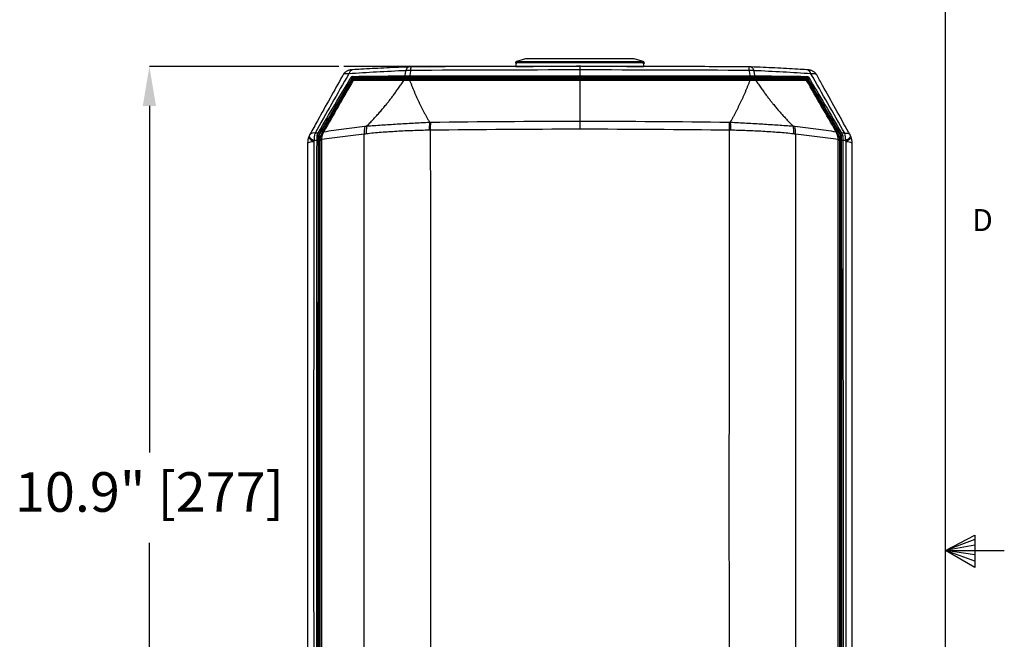
# Model space of a CAD drawing. Units: inches. Extents: x 0 to 233, y 0 to 50.
# Drawn here: x 51 to 64, y 24 to 32 of the extents above; entities that cross this region are included whole.
import ezdxf

# ---------------------------------------------------------------- set-up
doc = ezdxf.new("R2010")
doc.units = ezdxf.units.IN
doc.header["$MEASUREMENT"] = 0
doc.header["$PDSIZE"] = -1
doc.styles.add('Arial', font='ARIALUNI.ttf')
doc.styles.add('SLDTEXTSTYLE0', font='TXT', dxfattribs={"width": 0.75})
doc.dimstyles.new('Atlas', dxfattribs={"dimtxt": 0.5, "dimasz": 0.5, "dimexe": 0, "dimexo": 0.0625, "dimgap": 0.25, "dimtad": 0, "dimtih": 1, "dimtoh": 1, "dimrnd": 1e-09, "dimzin": 12, "dimdsep": 46, "dimtxsty": 'Arial', "dimcen": 0.09, "dimadec": 0, "dimazin": 3, "dimtfac": 1, "dimtofl": 0, "dimtmove": 0, "dimatfit": 3, "dimfxl": 1, "dimfrac": 1, "dimtolj": 1, "dimtzin": 12, "dimarcsym": 0})

# ---------------------------------------------------------------- blocks, each defined once
blk = doc.blocks.new('_D_1')
at = {"color": 0, "lineweight": -2, "ltscale": 4, "transparency": 16777216}
for p, q in [((55.487, 31.006), (53.094, 31.006)), ((53.094, 30.506), (53.094, 26.126)), ((53.094, 20.604), (53.094, 24.984)), ((55.538, 20.104), (53.094, 20.104))]:
    blk.add_line(p, q, dxfattribs=at)
at = {"color": 0, "ltscale": 4, "transparency": 16777216}
for points in [[(53.01, 30.506), (53.177, 30.506), (53.094, 31.006)], [(53.01, 20.604), (53.177, 20.604), (53.094, 20.104)]]:
    blk.add_solid(points, dxfattribs=at)
at = {"layer": 'Defpoints', "color": 0, "ltscale": 4, "transparency": 16777216}
for p in [(53.094, 31.006), (55.549, 31.006), (55.6, 20.104)]:
    blk.add_point(p, dxfattribs=at)
at = {"color": 0, "ltscale": 4, "transparency": 16777216, "insert": (53.094, 25.876), "char_height": 0.5, "attachment_point": 2, "style": 'Arial'}
blk.add_mtext('\\A1;10.9" [277]', dxfattribs=at)
blk = doc.blocks.new('Title Block')
at = {"linetype": 'Continuous'}
for p, q in [((18.0578, 0.2263), (18.0578, 14.0048)), ((18.0578, 7.1156), (18.1629, 7.1711)), ((18.1629, 7.1555), (18.0578, 7.1156)), ((18.1629, 7.1711), (18.1629, 7.0534)), ((18.1629, 7.1352), (18.0578, 7.1156)), ((18.1629, 7.0993), (18.0578, 7.1156)), ((18.1629, 7.0766), (18.0578, 7.1156)), ((18.1629, 7.0534), (18.0578, 7.1156)), ((18.0578, 7.1156), (18.2697, 7.1156))]:
    blk.add_line(p, q, dxfattribs=at)
at = {"linetype": 'Continuous', "insert": (18.1536, 8.3495), "char_height": 0.0795, "attachment_point": 1, "style": 'SLDTEXTSTYLE0'}
blk.add_mtext('D', dxfattribs=at)

msp = doc.modelspace()

# ---------------------------------------------------------------- linework, layer by layer
at = {"ltscale": 4}
for p, q in [((58.534, 31.006), (55.549, 31.006)), ((57.72, 31.051), (57.719, 31.045)), ((57.728, 31.045), (57.719, 31.045)), ((59.349, 31.051), (57.72, 31.051)), ((57.726, 31.005), (57.943, 31.005)), ((57.846, 31.103), (57.733, 31.068)), ((57.733, 31.068), (59.335, 31.068)), ((58.534, 31.103), (57.846, 31.103)), ((57.852, 31.104), (58.534, 31.104)), ((58.534, 31.104), (59.216, 31.104)), ((59.222, 31.103), (58.534, 31.103)), ((59.126, 31.005), (59.342, 31.005)), ((59.335, 31.068), (59.222, 31.103)), ((59.34, 31.045), (59.349, 31.045)), ((59.349, 31.045), (59.349, 31.051)), ((55.668, 30.865), (55.669, 30.862)), ((55.669, 30.862), (58.503, 30.862)), ((58.534, 30.961), (58.534, 30.889)), ((58.594, 30.862), (61.399, 30.862)), ((58.596, 30.863), (58.596, 30.866)), ((61.399, 30.862), (61.4, 30.865)), ((55.661, 30.857), (55.659, 30.86)), ((58.534, 30.83), (58.534, 30.314)), ((58.566, 30.846), (58.566, 30.852)), ((58.534, 30.314), (58.534, 30.211)), ((55.114, 30.129), (55.109, 30.115)), ((61.84, 30.129), (61.832, 30.127)), ((61.96, 30.115), (61.954, 30.129))]:
    msp.add_line(p, q, dxfattribs=at)
at = {"ltscale": 4, "flags": 128}
for points in [[(56.373, 30.999), (56.372, 30.999), (56.366, 30.998), (56.36, 30.994), (56.354, 30.989), (56.349, 30.982), (56.344, 30.974), (56.34, 30.964), (56.336, 30.952)], [(58.534, 31.007), (58.534, 31.007), (58.534, 31.005), (58.534, 31.002), (58.534, 30.997), (58.534, 30.99), (58.534, 30.982), (58.534, 30.972), (58.534, 30.961)], [(60.695, 30.999), (60.697, 30.999), (60.703, 30.998), (60.709, 30.994), (60.714, 30.989), (60.719, 30.982), (60.724, 30.974), (60.728, 30.964), (60.732, 30.952)], [(55.663, 30.88), (55.662, 30.878), (55.662, 30.875), (55.662, 30.872), (55.663, 30.87), (55.664, 30.868), (55.665, 30.866), (55.666, 30.865), (55.668, 30.865)], [(56.326, 30.887), (56.325, 30.885), (56.325, 30.882), (56.325, 30.88), (56.325, 30.877), (56.326, 30.875), (56.327, 30.873), (56.328, 30.872), (56.329, 30.871)], [(56.326, 30.887), (56.327, 30.893), (56.335, 30.946), (56.336, 30.952)], [(56.393, 30.954), (56.392, 30.948), (56.384, 30.894), (56.383, 30.888)], [(58.534, 30.889), (58.534, 30.887), (58.534, 30.884), (58.534, 30.881), (58.534, 30.879), (58.534, 30.877), (58.534, 30.875), (58.534, 30.874), (58.534, 30.873)], [(60.686, 30.888), (60.685, 30.894), (60.676, 30.948), (60.675, 30.954)], [(60.732, 30.952), (60.733, 30.946), (60.741, 30.893), (60.742, 30.887)], [(60.739, 30.871), (60.74, 30.872), (60.741, 30.873), (60.742, 30.875), (60.743, 30.877), (60.743, 30.88), (60.743, 30.882), (60.743, 30.885), (60.742, 30.887)], [(61.4, 30.865), (61.402, 30.865), (61.403, 30.866), (61.405, 30.868), (61.406, 30.87), (61.406, 30.872), (61.406, 30.875), (61.406, 30.878), (61.405, 30.88)], [(58.534, 30.83), (58.534, 30.834), (58.534, 30.837), (58.534, 30.839), (58.534, 30.842), (58.534, 30.843), (58.534, 30.844), (58.534, 30.845), (58.534, 30.846)], [(61.409, 30.86), (61.408, 30.858), (61.407, 30.857)], [(55.109, 30.115), (55.108, 30.111), (55.11, 30.103), (55.116, 30.095), (55.125, 30.085), (55.137, 30.075), (55.152, 30.064), (55.17, 30.052)], [(55.114, 30.129), (55.114, 30.124), (55.116, 30.117), (55.121, 30.109), (55.13, 30.099), (55.143, 30.088), (55.158, 30.077), (55.176, 30.065)], [(55.213, 30.133), (55.215, 30.133), (55.217, 30.133), (55.22, 30.133), (55.223, 30.133), (55.225, 30.132), (55.227, 30.131), (55.228, 30.13), (55.228, 30.129)], [(55.236, 30.127), (55.233, 30.128), (55.228, 30.129)], [(55.229, 30.134), (55.234, 30.132), (55.237, 30.132)], [(55.277, 30.166), (55.278, 30.166), (55.279, 30.167), (55.28, 30.167), (55.282, 30.167), (55.283, 30.167), (55.285, 30.167), (55.288, 30.167), (55.29, 30.166)], [(61.778, 30.166), (61.781, 30.167), (61.783, 30.167), (61.785, 30.167), (61.787, 30.167), (61.788, 30.167), (61.789, 30.167), (61.79, 30.166), (61.791, 30.166)], [(61.831, 30.132), (61.834, 30.132), (61.839, 30.134)], [(61.84, 30.129), (61.84, 30.13), (61.842, 30.131), (61.843, 30.132), (61.845, 30.133), (61.848, 30.133), (61.851, 30.133), (61.853, 30.133), (61.856, 30.133)], [(61.881, 30.162), (61.896, 30.164), (61.909, 30.163), (61.921, 30.162), (61.93, 30.159), (61.938, 30.155), (61.944, 30.149), (61.945, 30.147)], [(61.954, 30.129), (61.955, 30.124), (61.952, 30.117), (61.947, 30.109), (61.938, 30.099), (61.925, 30.088), (61.91, 30.077), (61.892, 30.065)], [(61.96, 30.115), (61.96, 30.111), (61.958, 30.103), (61.953, 30.095), (61.944, 30.085), (61.931, 30.075), (61.916, 30.064), (61.898, 30.052)]]:
    msp.add_lwpolyline(points, dxfattribs=at)
at = {"ltscale": 16}
for centre, radius, start, end in [((56.495, 30.963), 0.102, 158.8569, 185.1281), ((57.739, 31.05), 0.0197, 107, 177), ((57.852, 31.084), 0.0197, 90, 107), ((59.216, 31.084), 0.0197, 73, 90), ((59.329, 31.05), 0.0197, 3, 73), ((60.574, 30.963), 0.101, 354.7872, 21.2864), ((55.678, 30.9), 0.0651, 100.5607, 169.0158), ((55.644, 30.854), 0.0165, 20.3556, 82.2054), ((55.669, 30.852), 0.00984, 90.0105, 149.0401), ((56.441, 30.882), 0.0589, 174.4535, 189.9355), ((60.627, 30.882), 0.0589, 350.0645, 5.5465), ((61.399, 30.852), 0.00984, 30.9599, 89.9895), ((61.39, 30.9), 0.0651, 11.0078, 79.2495), ((61.424, 30.854), 0.0165, 97.7946, 159.6444), ((55.689, 30.806), 0.0394, 90, 149.8531), ((55.664, 30.815), 0.0143, 67.6866, 132.2498), ((55.692, 30.823), 0.0231, 98.262, 165.1154), ((61.376, 30.823), 0.0231, 14.8846, 81.738), ((61.379, 30.806), 0.0394, 30.1469, 90), ((61.404, 30.815), 0.0143, 47.7501, 112.3134), ((56.144, 30.17), 0.336, 166.3404, 183.4697), ((59.14, 30.221), 2.496, 178.1554, 180.5036), ((57.928, 30.221), 2.496, 359.4964, 1.8446), ((60.924, 30.17), 0.336, 356.5303, 13.6596), ((55.29, 30.038), 0.197, 156.8116, 179.9985), ((55.295, 30.051), 0.197, 150.9885, 156.8266), ((55.168, 30.101), 0.064, 73.1576, 134.6157), ((55.447, 30.084), 0.272, 163.3121, 184.0011), ((55.203, 30.108), 0.0368, 43.7854, 70.3913), ((55.229, 30.153), 0.0166, 21.4132, 84.5605), ((15556.132, 25.555), 15500.896, 179.9831023, 180.0168942), ((55.246, 30.127), 0.00984, 150.1898, 179.9784), ((55.293, 30.168), 0.013, 70.8582, 134.6617), ((61.775, 30.168), 0.013, 45.3383, 109.1417), ((61.84, 30.153), 0.0166, 95.4394, 158.5868), ((61.822, 30.127), 0.00984, 0.0216, 29.8101), ((-15439.06, 25.555), 15500.893, 359.9831058, 0.0168977), ((61.865, 30.108), 0.0368, 109.6092, 136.2137), ((61.621, 30.084), 0.272, 355.9989, 16.6879), ((61.773, 30.051), 0.197, 23.1734, 29.0115), ((61.779, 30.038), 0.197, 0.0015, 23.1884), ((55.156, 29.909), 0.143, 84.4314, 116.2124), ((55.218, 30.02), 0.0508, 78.4792, 96.3275), ((55.263, 30.027), 0.0528, 84.4294, 102.0842), ((55.266, 30.038), 0.0338, 85.9282, 114.1261), ((61.805, 30.027), 0.0528, 77.9172, 95.5708), ((61.802, 30.038), 0.0338, 65.8739, 94.0718), ((61.851, 30.02), 0.0508, 83.6725, 101.5208), ((61.912, 29.91), 0.142, 63.6468, 95.6499)]:
    msp.add_arc(centre, radius, start, end, dxfattribs=at)
for centre, major_axis, ratio, start_param, end_param in [((58.534, 14.972), (0, 23.699), 0.046295, 0.825493, 0.827751), ((58.534, 14.972), (0, 23.699), 0.046295, 5.455434, 5.457692), ((58.534, 30.866), (0.0453, 0), 0.017455, 1.570796, 3.928446), ((58.534, 30.866), (0.0453, 0), 0.017455, 0.673816, 1.570796), ((61.788, 30.1), (0.019, 0.0051), 0.999959, 6.023389, 6.542982)]:
    msp.add_ellipse(centre, major_axis=major_axis, ratio=ratio, start_param=start_param, end_param=end_param, dxfattribs=at)
at = {"ltscale": 4}
for points, knots in [([(56.373, 30.999), (56.365, 30.999), (56.308, 30.997), (56.202, 30.992), (56.055, 30.985), (55.909, 30.978), (55.779, 30.971), (55.699, 30.966), (55.666, 30.964)], [0, 0, 0, 0, 0.03221, 0.228539, 0.435723, 0.643058, 0.850403, 1, 1, 1, 1]), ([(56.405, 31), (56.401, 31), (56.39, 31), (56.38, 31), (56.373, 30.999)], [0, 0, 0, 0, 0.383879, 1, 1, 1, 1]), ([(58.534, 31.007), (58.424, 31.007), (58.165, 31.007), (57.761, 31.006), (57.321, 31.005), (56.885, 31.003), (56.578, 31.001), (56.416, 31), (56.4, 31)], [0, 0, 0, 0, 0.1545927, 0.3636758, 0.5680109, 0.7723026, 0.9766092, 1, 1, 1, 1]), ([(60.668, 31), (60.557, 31.001), (60.298, 31.002), (59.893, 31.004), (59.454, 31.006), (59.018, 31.006), (58.711, 31.007), (58.55, 31.007), (58.534, 31.007)], [0, 0, 0, 0, 0.156756, 0.364884, 0.569214, 0.773506, 0.977815, 1, 1, 1, 1]), ([(60.7, 30.999), (60.696, 30.999), (60.686, 31), (60.675, 31), (60.668, 31)], [0, 0, 0, 0, 0.389335, 1, 1, 1, 1]), ([(61.402, 30.964), (61.365, 30.966), (61.28, 30.971), (61.146, 30.979), (60.999, 30.986), (60.85, 30.993), (60.747, 30.997), (60.696, 30.999), (60.695, 30.999)], [0, 0, 0, 0, 0.168788, 0.376123, 0.583455, 0.790775, 0.998114, 1, 1, 1, 1]), ([(55.541, 30.899), (55.539, 30.895), (55.431, 30.703), (55.292, 30.452), (55.155, 30.204), (55.123, 30.147)], [0, 0, 0, 0, 0.015034, 0.771311, 1, 1, 1, 1]), ([(55.23, 30.169), (55.299, 30.287), (55.367, 30.404), (55.506, 30.638), (55.575, 30.754), (55.646, 30.87)], [0, 0, 0, 0, 0.5, 0.5, 1, 1, 1, 1]), ([(55.666, 30.964), (55.665, 30.964), (55.657, 30.964), (55.644, 30.962), (55.625, 30.96), (55.607, 30.955), (55.588, 30.946), (55.57, 30.935), (55.554, 30.919), (55.545, 30.906), (55.541, 30.899)], [0, 0, 0, 0, 0.00439, 0.186232, 0.307561, 0.454537, 0.582197, 0.709118, 0.850104, 1, 1, 1, 1]), ([(55.614, 30.912), (55.6, 30.913), (55.573, 30.914), (55.549, 30.908), (55.544, 30.901), (55.542, 30.898)], [0, 0, 0, 0, 0.366732, 0.735941, 1, 1, 1, 1]), ([(56.336, 30.952), (56.21, 30.947), (56.086, 30.941), (55.845, 30.927), (55.728, 30.92), (55.614, 30.912)], [0, 0, 0, 0, 0.5, 0.5, 1, 1, 1, 1]), ([(55.646, 30.87), (55.648, 30.873), (55.651, 30.876), (55.657, 30.879), (55.66, 30.88), (55.663, 30.88)], [0, 0, 0, 0, 0.5, 0.5, 1, 1, 1, 1]), ([(55.668, 30.865), (55.667, 30.865), (55.665, 30.864), (55.663, 30.863), (55.662, 30.863), (55.66, 30.861), (55.66, 30.86), (55.659, 30.86)], [0, 0, 0, 0, 0.5, 0.5, 0.75, 0.75, 1, 1, 1, 1]), ([(55.663, 30.88), (55.767, 30.881), (55.875, 30.883), (56.096, 30.885), (56.21, 30.886), (56.326, 30.887)], [0, 0, 0, 0, 0.5, 0.5, 1, 1, 1, 1]), ([(56.329, 30.871), (56.213, 30.87), (56.1, 30.869), (55.879, 30.867), (55.772, 30.866), (55.668, 30.865)], [0, 0, 0, 0, 0.5, 0.5, 1, 1, 1, 1]), ([(55.669, 30.862), (55.67, 30.861), (55.671, 30.859), (55.676, 30.849), (55.678, 30.844)], [0, 0, 0, 0, 0.506554, 1, 1, 1, 1]), ([(56.326, 30.887), (56.335, 30.887), (56.344, 30.887), (56.363, 30.888), (56.373, 30.888), (56.383, 30.888)], [0, 0, 0, 0, 0.5, 0.5, 1, 1, 1, 1]), ([(56.383, 30.888), (56.741, 30.888), (57.099, 30.888), (57.816, 30.889), (58.175, 30.889), (58.534, 30.889)], [0, 0, 0, 0, 0.5, 0.5, 1, 1, 1, 1]), ([(58.534, 30.873), (58.175, 30.873), (57.816, 30.873), (57.099, 30.873), (56.741, 30.872), (56.383, 30.872)], [0, 0, 0, 0, 0.5, 0.5, 1, 1, 1, 1]), ([(58.476, 30.844), (58.477, 30.844), (58.479, 30.845), (58.491, 30.848), (58.51, 30.851), (58.526, 30.853), (58.543, 30.855), (58.561, 30.858), (58.581, 30.861), (58.592, 30.864), (58.593, 30.865), (58.594, 30.866)], [0, 0, 0, 0, 0.054769, 0.202514, 0.330962, 0.460575, 0.498618, 0.646363, 0.794108, 0.941852, 1, 1, 1, 1]), ([(58.503, 30.866), (58.503, 30.863), (58.502, 30.858), (58.502, 30.853), (58.501, 30.851)], [0, 0, 0, 0, 0.5873961, 1, 1, 1, 1]), ([(58.504, 30.852), (58.504, 30.852), (58.505, 30.853), (58.51, 30.855), (58.517, 30.857), (58.525, 30.86), (58.536, 30.863), (58.546, 30.865), (58.55, 30.866), (58.551, 30.866)], [0, 0, 0, 0, 0.017764, 0.249894, 0.326616, 0.522117, 0.715278, 0.947408, 1, 1, 1, 1]), ([(58.504, 30.846), (58.507, 30.846), (58.517, 30.848), (58.538, 30.85), (58.562, 30.854), (58.581, 30.857), (58.594, 30.86), (58.595, 30.862), (58.595, 30.863)], [0, 0, 0, 0, 0.083625, 0.271612, 0.475113, 0.647536, 0.835523, 1, 1, 1, 1]), ([(58.534, 30.889), (58.893, 30.889), (59.252, 30.889), (59.969, 30.888), (60.328, 30.888), (60.686, 30.888)], [0, 0, 0, 0, 0.5, 0.5, 1, 1, 1, 1]), ([(60.685, 30.872), (60.327, 30.872), (59.969, 30.873), (59.252, 30.873), (58.893, 30.873), (58.534, 30.873)], [0, 0, 0, 0, 0.5, 0.5, 1, 1, 1, 1]), ([(60.686, 30.888), (60.695, 30.888), (60.705, 30.888), (60.724, 30.887), (60.733, 30.887), (60.742, 30.887)], [0, 0, 0, 0, 0.5, 0.5, 1, 1, 1, 1]), ([(61.454, 30.912), (61.34, 30.92), (61.223, 30.927), (60.982, 30.941), (60.858, 30.947), (60.732, 30.952)], [0, 0, 0, 0, 0.5, 0.5, 1, 1, 1, 1]), ([(61.4, 30.865), (61.296, 30.866), (61.189, 30.867), (60.968, 30.869), (60.855, 30.87), (60.739, 30.871)], [0, 0, 0, 0, 0.5, 0.5, 1, 1, 1, 1]), ([(60.742, 30.887), (60.858, 30.886), (60.972, 30.885), (61.193, 30.883), (61.301, 30.881), (61.405, 30.88)], [0, 0, 0, 0, 0.5, 0.5, 1, 1, 1, 1]), ([(61.399, 30.862), (61.398, 30.861), (61.397, 30.859), (61.392, 30.849), (61.39, 30.844)], [0, 0, 0, 0, 0.506554, 1, 1, 1, 1]), ([(61.409, 30.86), (61.408, 30.86), (61.408, 30.861), (61.406, 30.863), (61.405, 30.863), (61.403, 30.864), (61.402, 30.865), (61.4, 30.865)], [0, 0, 0, 0, 0.25, 0.25, 0.5, 0.5, 1, 1, 1, 1]), ([(61.527, 30.899), (61.525, 30.903), (61.52, 30.913), (61.508, 30.926), (61.492, 30.939), (61.476, 30.948), (61.461, 30.954), (61.447, 30.958), (61.433, 30.961), (61.419, 30.963), (61.407, 30.964), (61.402, 30.964)], [0, 0, 0, 0, 0.074327, 0.20996, 0.335588, 0.451798, 0.555646, 0.651133, 0.755101, 0.894222, 1, 1, 1, 1]), ([(61.405, 30.88), (61.408, 30.88), (61.411, 30.879), (61.418, 30.876), (61.42, 30.873), (61.422, 30.87)], [0, 0, 0, 0, 0.5, 0.5, 1, 1, 1, 1]), ([(61.422, 30.87), (61.493, 30.754), (61.563, 30.638), (61.701, 30.404), (61.77, 30.287), (61.838, 30.169)], [0, 0, 0, 0, 0.5, 0.5, 1, 1, 1, 1]), ([(61.526, 30.898), (61.525, 30.9), (61.524, 30.906), (61.505, 30.912), (61.477, 30.914), (61.458, 30.913), (61.454, 30.912)], [0, 0, 0, 0, 0.120109, 0.517729, 0.888514, 1, 1, 1, 1]), ([(61.945, 30.147), (61.94, 30.156), (61.825, 30.363), (61.686, 30.614), (61.552, 30.854), (61.527, 30.899)], [0, 0, 0, 0, 0.0383304, 0.8203086, 1, 1, 1, 1]), ([(55.659, 30.86), (55.589, 30.744), (55.519, 30.627), (55.381, 30.393), (55.312, 30.276), (55.244, 30.159)], [0, 0, 0, 0, 0.5, 0.5, 1, 1, 1, 1]), ([(55.661, 30.857), (55.661, 30.856), (55.663, 30.854), (55.668, 30.845), (55.671, 30.84)], [0, 0, 0, 0, 0.516642, 1, 1, 1, 1]), ([(56.309, 30.83), (56.197, 30.83), (56.088, 30.829), (55.875, 30.829), (55.771, 30.829), (55.67, 30.829)], [0, 0, 0, 0, 0.5, 0.5, 1, 1, 1, 1]), ([(55.689, 30.846), (55.789, 30.846), (55.892, 30.846), (56.104, 30.846), (56.212, 30.846), (56.323, 30.846)], [0, 0, 0, 0, 0.5, 0.5, 1, 1, 1, 1]), ([(55.842, 30.252), (55.848, 30.259), (55.861, 30.272), (55.881, 30.292), (55.9, 30.313), (55.92, 30.333), (55.939, 30.354), (55.959, 30.376), (55.978, 30.397), (55.997, 30.419), (56.017, 30.442), (56.036, 30.464), (56.055, 30.487), (56.075, 30.51), (56.096, 30.537), (56.122, 30.568), (56.15, 30.605), (56.18, 30.645), (56.211, 30.687), (56.243, 30.732), (56.276, 30.78), (56.298, 30.813), (56.309, 30.83)], [0, 0, 0, 0, 0.036078, 0.072539, 0.109381, 0.146602, 0.1842, 0.222172, 0.260518, 0.299235, 0.338323, 0.377778, 0.4176, 0.457787, 0.498339, 0.556921, 0.620011, 0.687523, 0.75937, 0.835459, 0.9157, 1, 1, 1, 1]), ([(56.309, 30.83), (56.311, 30.835), (56.313, 30.839), (56.317, 30.844), (56.32, 30.846), (56.323, 30.846)], [0, 0, 0, 0, 0.5, 0.5, 1, 1, 1, 1]), ([(56.383, 30.83), (56.37, 30.83), (56.357, 30.829), (56.332, 30.829), (56.32, 30.829), (56.309, 30.83)], [0, 0, 0, 0, 0.5, 0.5, 1, 1, 1, 1]), ([(56.323, 30.846), (56.333, 30.846), (56.343, 30.846), (56.364, 30.846), (56.374, 30.846), (56.385, 30.846)], [0, 0, 0, 0, 0.5, 0.5, 1, 1, 1, 1]), ([(56.383, 30.83), (56.383, 30.835), (56.383, 30.839), (56.384, 30.844), (56.385, 30.846), (56.385, 30.846)], [0, 0, 0, 0, 0.5, 0.5, 1, 1, 1, 1]), ([(56.383, 30.83), (56.387, 30.818), (56.397, 30.793), (56.412, 30.756), (56.427, 30.719), (56.442, 30.682), (56.458, 30.646), (56.474, 30.61), (56.491, 30.574), (56.507, 30.539), (56.524, 30.504), (56.542, 30.469), (56.559, 30.435), (56.577, 30.401), (56.596, 30.367), (56.614, 30.334), (56.627, 30.312), (56.633, 30.301)], [0, 0, 0, 0, 0.069202, 0.138021, 0.20646, 0.274526, 0.342222, 0.409555, 0.476527, 0.543146, 0.609416, 0.675342, 0.740929, 0.806183, 0.871109, 0.935713, 1, 1, 1, 1]), ([(58.534, 30.83), (58.175, 30.83), (57.816, 30.83), (57.099, 30.83), (56.741, 30.83), (56.383, 30.83)], [0, 0, 0, 0, 0.5, 0.5, 1, 1, 1, 1]), ([(56.385, 30.846), (56.743, 30.846), (57.101, 30.846), (57.817, 30.846), (58.176, 30.846), (58.534, 30.846)], [0, 0, 0, 0, 0.5, 0.5, 1, 1, 1, 1]), ([(58.504, 30.852), (58.499, 30.851), (58.492, 30.849), (58.485, 30.846), (58.482, 30.846)], [0, 0, 0, 0, 0.670786, 1, 1, 1, 1]), ([(58.534, 30.846), (58.893, 30.846), (59.251, 30.846), (59.968, 30.846), (60.326, 30.846), (60.683, 30.846)], [0, 0, 0, 0, 0.5, 0.5, 1, 1, 1, 1]), ([(60.686, 30.83), (60.328, 30.83), (59.969, 30.83), (59.252, 30.83), (58.893, 30.83), (58.534, 30.83)], [0, 0, 0, 0, 0.5, 0.5, 1, 1, 1, 1]), ([(58.547, 30.846), (58.547, 30.846), (58.552, 30.847), (58.555, 30.848), (58.559, 30.849)], [0, 0, 0, 0, 0.098518, 1, 1, 1, 1]), ([(58.559, 30.849), (58.563, 30.851), (58.572, 30.854), (58.582, 30.857), (58.587, 30.858)], [0, 0, 0, 0, 0.493955, 1, 1, 1, 1]), ([(60.435, 30.301), (60.441, 30.311), (60.453, 30.332), (60.47, 30.363), (60.487, 30.395), (60.504, 30.427), (60.521, 30.459), (60.537, 30.491), (60.553, 30.524), (60.569, 30.557), (60.585, 30.59), (60.6, 30.623), (60.615, 30.657), (60.63, 30.691), (60.644, 30.726), (60.658, 30.76), (60.672, 30.795), (60.681, 30.818), (60.686, 30.83)], [0, 0, 0, 0, 0.06026, 0.120798, 0.181619, 0.242727, 0.304126, 0.365822, 0.427818, 0.490119, 0.552729, 0.615653, 0.678893, 0.742456, 0.806344, 0.870561, 0.935112, 1, 1, 1, 1]), ([(60.686, 30.83), (60.685, 30.835), (60.685, 30.839), (60.684, 30.844), (60.684, 30.846), (60.683, 30.846)], [0, 0, 0, 0, 0.5, 0.5, 1, 1, 1, 1]), ([(60.683, 30.846), (60.694, 30.846), (60.705, 30.846), (60.725, 30.846), (60.736, 30.846), (60.745, 30.846)], [0, 0, 0, 0, 0.5, 0.5, 1, 1, 1, 1]), ([(60.759, 30.83), (60.748, 30.829), (60.736, 30.829), (60.711, 30.829), (60.698, 30.83), (60.686, 30.83)], [0, 0, 0, 0, 0.5, 0.5, 1, 1, 1, 1]), ([(60.759, 30.83), (60.758, 30.835), (60.756, 30.839), (60.751, 30.844), (60.748, 30.846), (60.745, 30.846)], [0, 0, 0, 0, 0.5, 0.5, 1, 1, 1, 1]), ([(60.745, 30.846), (60.856, 30.846), (60.965, 30.846), (61.176, 30.846), (61.279, 30.846), (61.379, 30.846)], [0, 0, 0, 0, 0.5, 0.5, 1, 1, 1, 1]), ([(60.759, 30.83), (60.765, 30.821), (60.776, 30.804), (60.793, 30.78), (60.809, 30.755), (60.826, 30.732), (60.842, 30.709), (60.858, 30.687), (60.873, 30.665), (60.889, 30.644), (60.904, 30.624), (60.919, 30.605), (60.933, 30.586), (60.947, 30.568), (60.961, 30.55), (60.982, 30.525), (61.01, 30.49), (61.046, 30.448), (61.082, 30.407), (61.118, 30.367), (61.154, 30.328), (61.19, 30.29), (61.214, 30.265), (61.227, 30.252)], [0, 0, 0, 0, 0.042648, 0.084293, 0.124924, 0.164529, 0.203097, 0.240616, 0.277075, 0.312463, 0.346768, 0.379979, 0.412085, 0.443076, 0.472941, 0.501669, 0.576684, 0.650441, 0.72293, 0.794142, 0.864066, 0.93269, 1, 1, 1, 1]), ([(61.398, 30.829), (61.297, 30.829), (61.194, 30.829), (60.98, 30.829), (60.871, 30.83), (60.759, 30.83)], [0, 0, 0, 0, 0.5, 0.5, 1, 1, 1, 1]), ([(61.397, 30.84), (61.4, 30.845), (61.406, 30.854), (61.407, 30.856), (61.407, 30.857)], [0, 0, 0, 0, 0.483358, 1, 1, 1, 1]), ([(61.824, 30.159), (61.756, 30.276), (61.687, 30.393), (61.549, 30.627), (61.479, 30.744), (61.409, 30.86)], [0, 0, 0, 0, 0.5, 0.5, 1, 1, 1, 1]), ([(55.297, 30.18), (55.38, 30.193), (55.466, 30.205), (55.639, 30.228), (55.728, 30.239), (55.818, 30.249)], [0, 0, 0, 0, 0.5, 0.5, 1, 1, 1, 1]), ([(55.842, 30.252), (55.838, 30.238), (55.836, 30.222), (55.833, 30.188), (55.833, 30.171), (55.834, 30.153)], [0, 0, 0, 0, 0.5, 0.5, 1, 1, 1, 1]), ([(55.842, 30.252), (55.872, 30.255), (55.903, 30.257), (55.965, 30.261), (55.996, 30.264), (56.093, 30.27), (56.158, 30.274), (56.258, 30.28), (56.292, 30.282), (56.359, 30.286), (56.393, 30.288), (56.461, 30.292), (56.495, 30.294), (56.564, 30.298), (56.599, 30.299), (56.633, 30.301)], [0, 0, 0, 0, 0.125, 0.125, 0.25, 0.25, 0.5, 0.5, 0.625, 0.625, 0.75, 0.75, 0.875, 0.875, 1, 1, 1, 1]), ([(56.633, 30.301), (56.633, 30.286), (56.632, 30.27), (56.631, 30.235), (56.631, 30.217), (56.631, 30.199)], [0, 0, 0, 0, 0.5, 0.5, 1, 1, 1, 1]), ([(60.435, 30.301), (60.47, 30.299), (60.504, 30.298), (60.573, 30.294), (60.607, 30.292), (60.71, 30.286), (60.778, 30.282), (60.878, 30.276), (60.911, 30.274), (60.976, 30.27), (61.008, 30.268), (61.072, 30.263), (61.104, 30.261), (61.166, 30.257), (61.196, 30.255), (61.227, 30.252)], [0, 0, 0, 0, 0.125, 0.125, 0.25, 0.25, 0.5, 0.5, 0.625, 0.625, 0.75, 0.75, 0.875, 0.875, 1, 1, 1, 1]), ([(60.435, 30.301), (60.436, 30.286), (60.436, 30.27), (60.437, 30.235), (60.437, 30.217), (60.437, 30.199)], [0, 0, 0, 0, 0.5, 0.5, 1, 1, 1, 1]), ([(61.227, 30.252), (61.23, 30.238), (61.232, 30.222), (61.235, 30.188), (61.235, 30.171), (61.234, 30.153)], [0, 0, 0, 0, 0.5, 0.5, 1, 1, 1, 1]), ([(61.25, 30.249), (61.341, 30.239), (61.429, 30.228), (61.603, 30.205), (61.688, 30.193), (61.771, 30.18)], [0, 0, 0, 0, 0.5, 0.5, 1, 1, 1, 1]), ([(55.212, 30.071), (55.212, 30.082), (55.212, 30.092), (55.212, 30.113), (55.212, 30.123), (55.213, 30.133)], [0, 0, 0, 0, 0.5, 0.5, 1, 1, 1, 1]), ([(55.228, 30.129), (55.228, 30.12), (55.228, 30.11), (55.228, 30.091), (55.228, 30.081), (55.228, 30.07)], [0, 0, 0, 0, 0.5, 0.5, 1, 1, 1, 1]), ([(55.236, 30.127), (55.237, 30.126), (55.24, 30.126), (55.25, 30.123), (55.26, 30.121), (55.261, 30.121)], [0, 0, 0, 0, 0.467277, 0.933666, 1, 1, 1, 1]), ([(55.237, 30.132), (55.239, 30.131), (55.241, 30.13), (55.252, 30.127), (55.261, 30.125), (55.262, 30.124)], [0, 0, 0, 0, 0.4639933, 0.9271046, 1, 1, 1, 1]), ([(55.252, 30.079), (55.253, 30.094), (55.256, 30.109), (55.264, 30.139), (55.27, 30.152), (55.277, 30.166)], [0, 0, 0, 0, 0.5, 0.5, 1, 1, 1, 1]), ([(55.29, 30.166), (55.283, 30.153), (55.278, 30.139), (55.271, 30.11), (55.269, 30.095), (55.268, 30.08)], [0, 0, 0, 0, 0.5, 0.5, 1, 1, 1, 1]), ([(55.809, 30.15), (55.715, 30.139), (55.623, 30.128), (55.443, 30.105), (55.355, 30.092), (55.268, 30.08)], [0, 0, 0, 0, 0.5, 0.5, 1, 1, 1, 1]), ([(55.809, 20.961), (55.808, 22.49), (55.807, 24.021), (55.807, 27.09), (55.808, 28.622), (55.809, 30.15)], [0, 0, 0, 0, 0.5, 0.5, 1, 1, 1, 1]), ([(56.631, 30.199), (56.561, 30.198), (56.492, 30.196), (56.39, 30.192), (56.356, 30.191), (56.288, 30.188), (56.254, 30.186), (56.154, 30.18), (56.088, 30.176), (55.959, 30.166), (55.896, 30.16), (55.834, 30.153)], [0, 0, 0, 0, 0.25, 0.25, 0.375, 0.375, 0.5, 0.5, 0.75, 0.75, 1, 1, 1, 1]), ([(56.644, 30.199), (56.645, 28.654), (56.645, 27.107), (56.645, 24.005), (56.645, 22.457), (56.644, 20.913)], [0, 0, 0, 0, 0.5, 0.5, 1, 1, 1, 1]), ([(60.425, 20.913), (60.424, 22.457), (60.423, 24.005), (60.423, 27.107), (60.424, 28.654), (60.425, 30.199)], [0, 0, 0, 0, 0.5, 0.5, 1, 1, 1, 1]), ([(61.234, 30.153), (61.172, 30.16), (61.109, 30.166), (61.013, 30.173), (60.98, 30.176), (60.915, 30.18), (60.881, 30.182), (60.781, 30.188), (60.713, 30.191), (60.576, 30.196), (60.507, 30.198), (60.437, 30.199)], [0, 0, 0, 0, 0.25, 0.25, 0.375, 0.375, 0.5, 0.5, 0.75, 0.75, 1, 1, 1, 1]), ([(61.259, 30.15), (61.26, 28.622), (61.261, 27.09), (61.261, 24.021), (61.26, 22.49), (61.259, 20.961)], [0, 0, 0, 0, 0.5, 0.5, 1, 1, 1, 1]), ([(61.8, 30.08), (61.714, 30.092), (61.625, 30.105), (61.445, 30.128), (61.353, 30.139), (61.259, 30.15)], [0, 0, 0, 0, 0.5, 0.5, 1, 1, 1, 1]), ([(61.8, 30.08), (61.799, 30.095), (61.797, 30.11), (61.79, 30.139), (61.785, 30.153), (61.778, 30.166)], [0, 0, 0, 0, 0.5, 0.5, 1, 1, 1, 1]), ([(61.791, 30.166), (61.798, 30.152), (61.804, 30.138), (61.813, 30.109), (61.815, 30.094), (61.816, 30.079)], [0, 0, 0, 0, 0.5, 0.5, 1, 1, 1, 1]), ([(61.806, 30.124), (61.807, 30.125), (61.817, 30.127), (61.827, 30.13), (61.83, 30.131), (61.831, 30.132)], [0, 0, 0, 0, 0.0706968, 0.5349064, 1, 1, 1, 1]), ([(61.807, 30.121), (61.808, 30.121), (61.818, 30.123), (61.828, 30.126), (61.831, 30.126), (61.832, 30.127)], [0, 0, 0, 0, 0.074178, 0.5366483, 1, 1, 1, 1]), ([(61.84, 30.07), (61.84, 30.081), (61.84, 30.091), (61.84, 30.11), (61.84, 30.12), (61.84, 30.129)], [0, 0, 0, 0, 0.5, 0.5, 1, 1, 1, 1]), ([(61.856, 30.133), (61.856, 30.123), (61.856, 30.113), (61.856, 30.092), (61.856, 30.082), (61.856, 30.071)], [0, 0, 0, 0, 0.5, 0.5, 1, 1, 1, 1]), ([(55.093, 30.038), (55.093, 29.86), (55.093, 29.493), (55.093, 28.938), (55.093, 28.371), (55.093, 27.804), (55.093, 27.236), (55.093, 26.668), (55.093, 26.1), (55.093, 25.532), (55.093, 24.964), (55.092, 24.395), (55.092, 23.827), (55.092, 23.259), (55.092, 22.691), (55.092, 22.124), (55.092, 21.584), (55.092, 21.235), (55.093, 21.074)], [0, 0, 0, 0, 0.059703, 0.122929, 0.186191, 0.249476, 0.312771, 0.376062, 0.439343, 0.502632, 0.565938, 0.629257, 0.692588, 0.755928, 0.819275, 0.882626, 0.94598, 1, 1, 1, 1]), ([(55.17, 30.052), (55.17, 29.678), (55.17, 29.304), (55.17, 28.555), (55.17, 28.18), (55.17, 27.056), (55.169, 26.307), (55.169, 25.181), (55.169, 24.806), (55.17, 24.055), (55.17, 23.68), (55.17, 22.556), (55.17, 21.807), (55.17, 21.06)], [0, 0, 0, 0, 0.125, 0.125, 0.25, 0.25, 0.5, 0.5, 0.625, 0.625, 0.75, 0.75, 1, 1, 1, 1]), ([(55.212, 21.04), (55.209, 22.542), (55.208, 24.047), (55.208, 25.932), (55.208, 26.309), (55.208, 27.063), (55.209, 27.439), (55.21, 28.568), (55.211, 29.32), (55.212, 30.071)], [0, 0, 0, 0, 0.5, 0.5, 0.625, 0.625, 0.75, 0.75, 1, 1, 1, 1]), ([(55.228, 30.07), (55.226, 29.319), (55.225, 28.568), (55.224, 27.439), (55.224, 27.062), (55.224, 26.309), (55.224, 25.932), (55.224, 24.048), (55.225, 22.543), (55.228, 21.041)], [0, 0, 0, 0, 0.25, 0.25, 0.375, 0.375, 0.5, 0.5, 1, 1, 1, 1]), ([(55.252, 21.042), (55.252, 21.793), (55.252, 22.544), (55.252, 24.05), (55.252, 24.803), (55.252, 26.31), (55.252, 27.063), (55.252, 28.567), (55.252, 29.318), (55.252, 30.069)], [0, 0, 0, 0, 0.25, 0.25, 0.5, 0.5, 0.75, 0.75, 1, 1, 1, 1]), ([(55.268, 30.072), (55.268, 29.321), (55.268, 28.569), (55.268, 27.064), (55.268, 26.311), (55.268, 24.803), (55.268, 24.049), (55.268, 22.543), (55.268, 21.79), (55.268, 21.04)], [0, 0, 0, 0, 0.25, 0.25, 0.5, 0.5, 0.75, 0.75, 1, 1, 1, 1]), ([(61.8, 21.04), (61.8, 21.79), (61.8, 22.542), (61.8, 24.047), (61.8, 24.801), (61.8, 26.309), (61.8, 27.062), (61.8, 28.569), (61.8, 29.321), (61.8, 30.072)], [0, 0, 0, 0, 0.25, 0.25, 0.5, 0.5, 0.75, 0.75, 1, 1, 1, 1]), ([(61.816, 30.069), (61.816, 29.318), (61.816, 28.567), (61.817, 27.061), (61.817, 26.308), (61.817, 24.801), (61.817, 24.048), (61.816, 22.544), (61.816, 21.793), (61.816, 21.042)], [0, 0, 0, 0, 0.25, 0.25, 0.5, 0.5, 0.75, 0.75, 1, 1, 1, 1]), ([(61.84, 21.041), (61.842, 21.792), (61.843, 22.544), (61.844, 23.672), (61.844, 24.049), (61.844, 24.802), (61.845, 25.179), (61.845, 27.064), (61.843, 28.568), (61.84, 30.07)], [0, 0, 0, 0, 0.25, 0.25, 0.375, 0.375, 0.5, 0.5, 1, 1, 1, 1]), ([(61.856, 30.071), (61.859, 28.569), (61.86, 27.064), (61.86, 25.179), (61.86, 24.802), (61.86, 24.049), (61.86, 23.672), (61.859, 22.543), (61.858, 21.791), (61.856, 21.04)], [0, 0, 0, 0, 0.5, 0.5, 0.625, 0.625, 0.75, 0.75, 1, 1, 1, 1]), ([(61.898, 21.06), (61.898, 21.433), (61.898, 21.808), (61.899, 22.556), (61.899, 22.931), (61.899, 24.055), (61.899, 24.805), (61.899, 25.93), (61.899, 26.305), (61.899, 27.056), (61.899, 27.431), (61.899, 28.555), (61.898, 29.304), (61.898, 30.052)], [0, 0, 0, 0, 0.125, 0.125, 0.25, 0.25, 0.5, 0.5, 0.625, 0.625, 0.75, 0.75, 1, 1, 1, 1]), ([(61.976, 21.074), (61.976, 21.252), (61.976, 21.618), (61.976, 22.174), (61.976, 22.741), (61.976, 23.308), (61.976, 23.876), (61.976, 24.443), (61.976, 25.011), (61.976, 25.58), (61.976, 26.148), (61.976, 26.716), (61.976, 27.284), (61.976, 27.852), (61.976, 28.42), (61.976, 28.988), (61.976, 29.527), (61.976, 29.877), (61.976, 30.038)], [0, 0, 0, 0, 0.059731, 0.122957, 0.18622, 0.249505, 0.312799, 0.376091, 0.439371, 0.502661, 0.565967, 0.629286, 0.692617, 0.755957, 0.819303, 0.882654, 0.946008, 1, 1, 1, 1])]:
    msp.add_open_spline(points, degree=3, knots=knots, dxfattribs=at)
for points in [[(55.614, 30.912), (55.47, 30.663), (55.328, 30.413), (55.187, 30.162)], [(56.383, 30.872), (56.364, 30.872), (56.346, 30.872), (56.329, 30.871)], [(56.393, 30.954), (56.374, 30.955), (56.355, 30.954), (56.336, 30.952)], [(58.534, 30.961), (57.82, 30.961), (57.106, 30.959), (56.393, 30.954)], [(60.675, 30.954), (59.963, 30.959), (59.248, 30.961), (58.534, 30.961)], [(60.732, 30.952), (60.714, 30.954), (60.695, 30.955), (60.675, 30.954)], [(60.739, 30.871), (60.722, 30.872), (60.704, 30.872), (60.685, 30.872)], [(61.881, 30.162), (61.74, 30.413), (61.598, 30.663), (61.454, 30.912)], [(55.237, 30.132), (55.402, 30.419), (55.543, 30.66), (55.661, 30.857)], [(55.284, 30.177), (55.406, 30.394), (55.53, 30.61), (55.655, 30.826)], [(55.67, 30.829), (55.544, 30.613), (55.42, 30.397), (55.297, 30.18)], [(61.771, 30.18), (61.648, 30.397), (61.524, 30.613), (61.398, 30.829)], [(61.407, 30.857), (61.525, 30.66), (61.667, 30.419), (61.831, 30.132)], [(61.413, 30.826), (61.538, 30.61), (61.662, 30.394), (61.784, 30.177)], [(55.818, 30.249), (55.826, 30.25), (55.834, 30.251), (55.842, 30.252)], [(56.633, 30.301), (56.637, 30.301), (56.641, 30.301), (56.645, 30.301)], [(56.645, 30.301), (57.274, 30.309), (57.904, 30.314), (58.534, 30.314)], [(58.534, 30.314), (59.164, 30.314), (59.794, 30.309), (60.423, 30.301)], [(60.423, 30.301), (60.427, 30.301), (60.431, 30.301), (60.435, 30.301)], [(61.227, 30.252), (61.235, 30.251), (61.243, 30.25), (61.25, 30.249)], [(55.187, 30.162), (55.201, 30.165), (55.216, 30.167), (55.23, 30.169)], [(55.213, 30.133), (55.213, 30.136), (55.213, 30.139), (55.215, 30.143)], [(55.215, 30.143), (55.22, 30.152), (55.225, 30.161), (55.23, 30.169)], [(55.229, 30.134), (55.228, 30.132), (55.228, 30.13), (55.228, 30.129)], [(55.244, 30.159), (55.239, 30.151), (55.234, 30.142), (55.229, 30.134)], [(55.277, 30.166), (55.28, 30.169), (55.282, 30.173), (55.284, 30.177)], [(55.297, 30.18), (55.295, 30.175), (55.292, 30.171), (55.29, 30.166)], [(55.834, 30.153), (55.826, 30.152), (55.817, 30.151), (55.809, 30.15)], [(56.644, 30.199), (56.639, 30.199), (56.635, 30.199), (56.631, 30.199)], [(58.534, 30.211), (57.903, 30.211), (57.273, 30.207), (56.644, 30.199)], [(60.425, 30.199), (59.795, 30.207), (59.165, 30.211), (58.534, 30.211)], [(60.437, 30.199), (60.433, 30.199), (60.429, 30.199), (60.425, 30.199)], [(61.259, 30.15), (61.251, 30.151), (61.242, 30.152), (61.234, 30.153)], [(61.778, 30.166), (61.776, 30.171), (61.773, 30.175), (61.771, 30.18)], [(61.784, 30.177), (61.787, 30.173), (61.789, 30.169), (61.791, 30.166)], [(61.839, 30.134), (61.834, 30.142), (61.829, 30.151), (61.824, 30.159)], [(61.838, 30.169), (61.853, 30.167), (61.867, 30.165), (61.881, 30.162)], [(61.838, 30.169), (61.843, 30.161), (61.848, 30.152), (61.853, 30.143)], [(61.84, 30.129), (61.84, 30.13), (61.84, 30.132), (61.839, 30.134)], [(61.853, 30.143), (61.855, 30.139), (61.856, 30.136), (61.856, 30.133)], [(55.176, 30.065), (55.174, 30.061), (55.172, 30.056), (55.17, 30.052)], [(55.212, 30.071), (55.2, 30.069), (55.188, 30.067), (55.176, 30.065)], [(55.252, 30.069), (55.252, 30.072), (55.252, 30.075), (55.252, 30.079)], [(55.268, 30.08), (55.268, 30.077), (55.268, 30.074), (55.268, 30.072)], [(61.8, 30.072), (61.8, 30.074), (61.8, 30.077), (61.8, 30.08)], [(61.816, 30.079), (61.816, 30.075), (61.816, 30.072), (61.816, 30.069)], [(61.892, 30.065), (61.88, 30.067), (61.868, 30.069), (61.856, 30.071)], [(61.898, 30.052), (61.896, 30.056), (61.894, 30.061), (61.892, 30.065)]]:
    msp.add_open_spline(points, degree=3, dxfattribs=at)
msp.add_point((58.534, 31.006), dxfattribs=at)

# ---------------------------------------------------------------- block references
at = {"xscale": 3.497491398621166, "yscale": 3.497491398621166, "zscale": 3.497491398621166}
msp.add_blockref('Title Block', (0, 0), dxfattribs=at)

# ---------------------------------------------------------------- dimensions: what is measured, and where the dimension line sits
at = {"ltscale": 4}
dim = msp.add_linear_dim(base=(53.094, 31.006), p1=(55.6, 20.104), p2=(55.549, 31.006), angle=90, dimstyle='Atlas', override={"dimpost": '"'}, dxfattribs=at)
dim.commit()
dim.dimension.update_dxf_attribs({"geometry": '_D_1', "text_midpoint": (53.094, 25.555), "dimtype": 160})

doc.saveas('drawing.dxf')
